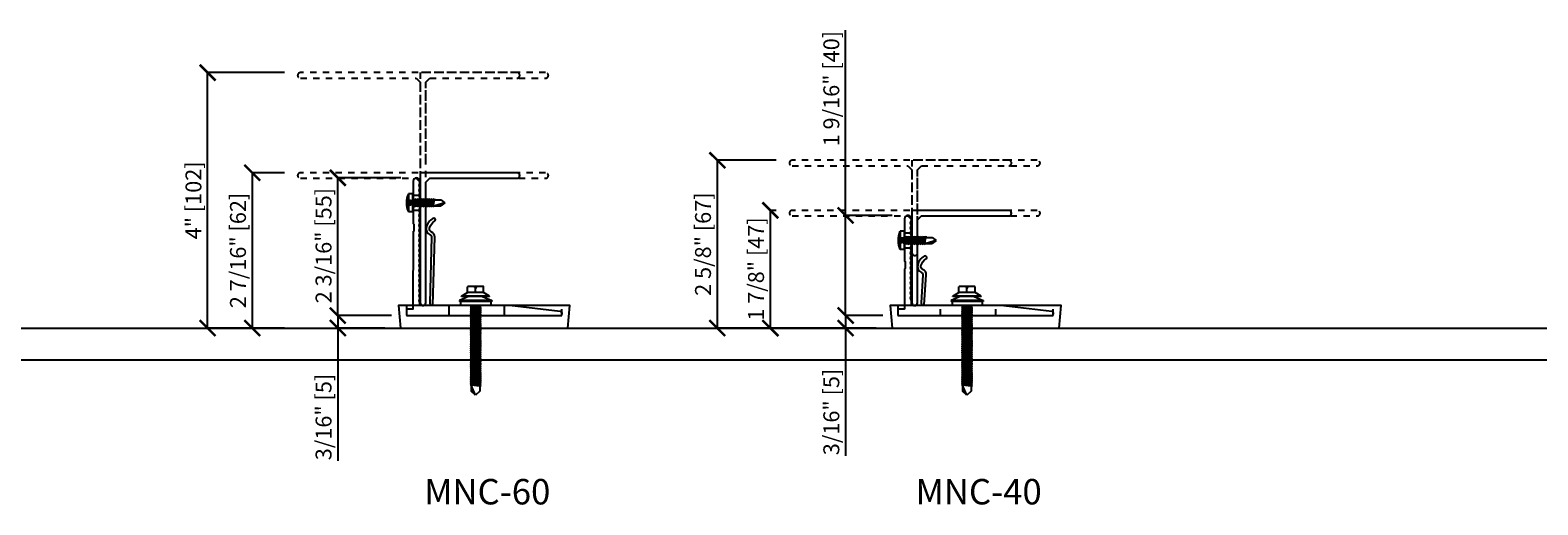
# Model space of a CAD drawing. Units: inches. Extents: x -207 to 1930, y 52 to 1775.
# Drawn here: x 238 to 262, y 107 to 115 of the extents above; entities that cross this region are included whole.
import ezdxf

# ---------------------------------------------------------------- set-up
doc = ezdxf.new("R2010")
doc.units = ezdxf.units.IN
doc.header["$LTSCALE"] = 0.25
doc.header["$MEASUREMENT"] = 0
doc.linetypes.add('HIDDEN1', pattern=[0.125, 0.0625, -0.0625])
doc.linetypes.add('HIDDEN2', pattern=[0.1875, 0.125, -0.0625])
doc.layers.get('Defpoints').update_dxf_attribs({"color": 3})
for name, color, linetype in [('P0', 6, 'Continuous'), ('P0CONC', 3, 'Continuous'), ('P0DIM', 6, 'Continuous'), ('P0FRM', 2, 'Continuous'), ('P0TEXT', 9, 'Continuous')]:
    doc.layers.add(name, color=color, linetype=linetype)
doc.styles.add('Anno - NSSM - Standard', font='arial.ttf', dxfattribs={"height": 0.1})
doc.styles.add('Arial', font='arial.ttf')
doc.dimstyles.new('CAD-01 in-mm', dxfattribs={"dimscale": 0, "dimtxt": 0.0625, "dimasz": 0.0625, "dimexe": 0, "dimexo": 0.0625, "dimgap": 0.015625, "dimtad": 1, "dimdec": 4, "dimzin": 3, "dimdsep": 46, "dimlunit": 4, "dimtxsty": 'Arial', "dimblk": 'ARCHTICK', "dimcen": 0.0625, "dimclrt": 256, "dimadec": 0, "dimazin": 0, "dimtfac": 1, "dimtdec": 4, "dimtofl": 0, "dimtmove": 0, "dimatfit": 3, "dimfxl": 1, "dimtfillclr": 2, "dimfrac": 2, "dimtolj": 1, "dimtzin": 0, "dimarcsym": 0})

# ---------------------------------------------------------------- blocks, each defined once
blk = doc.blocks.new('SSFixing')
for p, q in [((-0.142, 0.11), (-0.079, 0.252)), ((-0.079, 0.252), (-0.079, -0.252)), ((-0.079, 0.252), (-0.063, 0.252)), ((-0.063, 0.252), (-0.063, -0.252)), ((-0.299, 0.119), (-0.299, -0.121)), ((-0.205, 0.125), (-0.293, 0.125)), ((-0.148, 0.22), (-0.205, 0.125)), ((-0.205, 0.125), (-0.205, -0.127)), ((-0.142, 0.22), (-0.148, 0.22)), ((-0.148, 0.22), (-0.148, -0.222)), ((-0.142, 0.22), (-0.142, -0.222)), ((-0.142, 0.11), (-0.142, -0.11)), ((-0.063, 0.236), (0, 0.236)), ((0, 0.236), (0, -0.236)), ((0.009, 0.086), (0, 0.068)), ((0, 0.022), (0.009, 0.086)), ((0, -0.024), (0.012, 0.067)), ((0.009, 0.086), (0.012, 0.067)), ((0.012, 0.067), (0.027, 0.067)), ((0.012, 0.067), (0.031, 0.067)), ((0.013, -0.069), (0.031, 0.067)), ((0.016, -0.088), (0.041, 0.086)), ((0.026, -0.069), (0.044, 0.067)), ((0.041, 0.086), (0.031, 0.067)), ((0.041, 0.086), (0.044, 0.067)), ((0.044, 0.067), (0.063, 0.067)), ((0.045, -0.069), (0.063, 0.067)), ((0.048, -0.088), (0.073, 0.086)), ((0.058, -0.069), (0.076, 0.067)), ((0.073, 0.086), (0.063, 0.067)), ((0.073, 0.086), (0.076, 0.067)), ((0.076, 0.067), (0.096, 0.067)), ((0.078, -0.069), (0.096, 0.067)), ((0.08, -0.088), (0.106, 0.086)), ((0.09, -0.069), (0.108, 0.067)), ((0.106, 0.086), (0.096, 0.067)), ((0.106, 0.086), (0.108, 0.067)), ((0.108, 0.067), (0.128, 0.067)), ((0.11, -0.069), (0.128, 0.067)), ((0.112, -0.088), (0.138, 0.086)), ((0.122, -0.069), (0.14, 0.067)), ((0.138, 0.086), (0.128, 0.067)), ((0.138, 0.086), (0.14, 0.067)), ((0.14, 0.067), (0.16, 0.067)), ((0.142, -0.069), (0.16, 0.067)), ((0.145, -0.088), (0.17, 0.086)), ((0.155, -0.069), (0.173, 0.067)), ((0.17, 0.086), (0.16, 0.067)), ((0.17, 0.086), (0.173, 0.067)), ((0.17, 0.086), (0.173, 0.067)), ((0.173, 0.067), (0.192, 0.067)), ((0.174, -0.069), (0.192, 0.067)), ((0.177, -0.088), (0.202, 0.086)), ((0.187, -0.069), (0.205, 0.067)), ((0.202, 0.086), (0.192, 0.067)), ((0.202, 0.086), (0.205, 0.067)), ((0.205, 0.067), (0.224, 0.067)), ((0.206, -0.069), (0.224, 0.067)), ((0.209, -0.088), (0.234, 0.086)), ((0.219, -0.069), (0.237, 0.067)), ((0.234, 0.086), (0.224, 0.067)), ((0.234, 0.086), (0.237, 0.067)), ((0.237, 0.067), (0.256, 0.067)), ((0.238, -0.069), (0.256, 0.067)), ((0.241, -0.088), (0.266, 0.086)), ((0.251, -0.069), (0.269, 0.067)), ((0.266, 0.086), (0.256, 0.067)), ((0.266, 0.086), (0.269, 0.067)), ((0.269, 0.067), (0.288, 0.067)), ((0.27, -0.069), (0.288, 0.067)), ((0.273, -0.088), (0.298, 0.086)), ((0.283, -0.069), (0.301, 0.067)), ((0.298, 0.086), (0.288, 0.067)), ((0.298, 0.086), (0.301, 0.067)), ((0.298, 0.086), (0.301, 0.067)), ((0.301, 0.067), (0.32, 0.067)), ((0.302, -0.069), (0.32, 0.067)), ((0.305, -0.088), (0.33, 0.086)), ((0.315, -0.069), (0.333, 0.067)), ((0.33, 0.086), (0.32, 0.067)), ((0.33, 0.086), (0.333, 0.067)), ((0.333, 0.067), (0.352, 0.067)), ((0.334, -0.069), (0.352, 0.067)), ((0.337, -0.088), (0.362, 0.086)), ((0.347, -0.069), (0.365, 0.067)), ((0.362, 0.086), (0.352, 0.067)), ((0.362, 0.086), (0.365, 0.067)), ((0.365, 0.067), (0.384, 0.067)), ((0.366, -0.069), (0.384, 0.067)), ((0.369, -0.088), (0.394, 0.086)), ((0.379, -0.069), (0.397, 0.067)), ((0.394, 0.086), (0.384, 0.067)), ((0.394, 0.086), (0.397, 0.067)), ((0.397, 0.067), (0.416, 0.067)), ((0.398, -0.069), (0.416, 0.067)), ((0.401, -0.088), (0.426, 0.086)), ((0.411, -0.069), (0.429, 0.067)), ((0.426, 0.086), (0.416, 0.067)), ((0.426, 0.086), (0.429, 0.067)), ((0.429, 0.067), (0.448, 0.067)), ((0.43, -0.069), (0.448, 0.067)), ((0.433, -0.088), (0.458, 0.086)), ((0.443, -0.069), (0.461, 0.067)), ((0.458, 0.086), (0.448, 0.067)), ((0.458, 0.086), (0.461, 0.067)), ((0.461, 0.067), (0.481, 0.067)), ((0.463, -0.069), (0.481, 0.067)), ((0.465, -0.088), (0.491, 0.086)), ((0.475, -0.069), (0.493, 0.067)), ((0.491, 0.086), (0.481, 0.067)), ((0.491, 0.086), (0.493, 0.067)), ((0.493, 0.067), (0.513, 0.067)), ((0.495, -0.069), (0.513, 0.067)), ((0.497, -0.088), (0.523, 0.086)), ((0.507, -0.069), (0.525, 0.067)), ((0.523, 0.086), (0.513, 0.067)), ((0.523, 0.086), (0.525, 0.067)), ((0.525, 0.067), (0.545, 0.067)), ((0.527, -0.069), (0.545, 0.067)), ((0.53, -0.088), (0.555, 0.086)), ((0.54, -0.069), (0.558, 0.067)), ((0.555, 0.086), (0.545, 0.067)), ((0.555, 0.086), (0.558, 0.067)), ((0.558, 0.067), (0.577, 0.067)), ((0.559, -0.069), (0.577, 0.067)), ((0.562, -0.088), (0.587, 0.086)), ((0.572, -0.069), (0.59, 0.067)), ((0.587, 0.086), (0.577, 0.067)), ((0.587, 0.086), (0.59, 0.067)), ((0.59, 0.067), (0.609, 0.067)), ((0.591, -0.069), (0.609, 0.067)), ((0.594, -0.088), (0.619, 0.086)), ((0.604, -0.069), (0.622, 0.067)), ((0.619, 0.086), (0.609, 0.067)), ((0.619, 0.086), (0.622, 0.067)), ((0.622, 0.067), (0.641, 0.067)), ((0.623, -0.069), (0.641, 0.067)), ((0.626, -0.088), (0.651, 0.086)), ((0.636, -0.069), (0.654, 0.067)), ((0.651, 0.086), (0.641, 0.067)), ((0.651, 0.086), (0.654, 0.067)), ((0.654, 0.067), (0.673, 0.067)), ((0.655, -0.069), (0.673, 0.067)), ((0.658, -0.088), (0.683, 0.086)), ((0.668, -0.069), (0.686, 0.067)), ((0.683, 0.086), (0.673, 0.067)), ((0.683, 0.086), (0.686, 0.067)), ((0.686, 0.067), (0.705, 0.067)), ((0.687, -0.069), (0.705, 0.067)), ((0.69, -0.088), (0.715, 0.086)), ((0.7, -0.069), (0.718, 0.067)), ((0.715, 0.086), (0.705, 0.067)), ((0.715, 0.086), (0.718, 0.067)), ((0.718, 0.067), (0.737, 0.067)), ((0.719, -0.069), (0.737, 0.067)), ((0.722, -0.088), (0.747, 0.086)), ((0.732, -0.069), (0.75, 0.067)), ((0.747, 0.086), (0.737, 0.067)), ((0.747, 0.086), (0.75, 0.067)), ((0.75, 0.067), (0.769, 0.067)), ((0.751, -0.069), (0.769, 0.067)), ((0.754, -0.088), (0.779, 0.086)), ((0.764, -0.069), (0.782, 0.067)), ((0.779, 0.086), (0.769, 0.067)), ((0.779, 0.086), (0.782, 0.067)), ((0.782, 0.067), (0.801, 0.067)), ((0.783, -0.069), (0.801, 0.067)), ((0.786, -0.088), (0.811, 0.086)), ((0.796, -0.069), (0.814, 0.067)), ((0.811, 0.086), (0.801, 0.067)), ((0.811, 0.086), (0.814, 0.067)), ((0.814, 0.067), (0.833, 0.067)), ((0.815, -0.069), (0.833, 0.067)), ((0.818, -0.088), (0.844, 0.086)), ((0.828, -0.069), (0.846, 0.067)), ((0.844, 0.086), (0.833, 0.067)), ((0.844, 0.086), (0.846, 0.067)), ((0.846, 0.067), (0.866, 0.067)), ((0.848, -0.069), (0.866, 0.067)), ((0.85, -0.088), (0.876, 0.086)), ((0.86, -0.069), (0.878, 0.067)), ((0.876, 0.086), (0.866, 0.067)), ((0.876, 0.086), (0.878, 0.067)), ((0.878, 0.067), (0.898, 0.067)), ((0.88, -0.069), (0.898, 0.067)), ((0.882, -0.088), (0.908, 0.086)), ((0.892, -0.069), (0.91, 0.067)), ((0.908, 0.086), (0.898, 0.067)), ((0.908, 0.086), (0.91, 0.067)), ((0.91, 0.067), (0.93, 0.067)), ((0.912, -0.069), (0.93, 0.067)), ((0.915, -0.088), (0.94, 0.086)), ((0.925, -0.069), (0.943, 0.067)), ((0.94, 0.086), (0.93, 0.067)), ((0.94, 0.086), (0.943, 0.067)), ((0.943, 0.067), (0.962, 0.067)), ((0.944, -0.069), (0.962, 0.067)), ((0.947, -0.088), (0.972, 0.086)), ((0.957, -0.069), (0.975, 0.067)), ((0.972, 0.086), (0.962, 0.067)), ((0.972, 0.086), (0.975, 0.067)), ((0.975, 0.067), (0.994, 0.067)), ((0.976, -0.069), (0.994, 0.067)), ((0.979, -0.088), (1.004, 0.086)), ((0.989, -0.069), (1.007, 0.067)), ((1.004, 0.086), (0.994, 0.067)), ((1.004, 0.086), (1.007, 0.067)), ((1.007, 0.067), (1.026, 0.067)), ((1.008, -0.069), (1.026, 0.067)), ((1.011, -0.088), (1.036, 0.086)), ((1.021, -0.069), (1.039, 0.067)), ((1.036, 0.086), (1.026, 0.067)), ((1.036, 0.086), (1.039, 0.067)), ((1.039, 0.067), (1.058, 0.067)), ((1.04, -0.069), (1.058, 0.067)), ((1.043, -0.088), (1.068, 0.086)), ((1.053, -0.069), (1.071, 0.067)), ((1.068, 0.086), (1.058, 0.067)), ((1.068, 0.086), (1.071, 0.067)), ((1.071, 0.067), (1.09, 0.067)), ((1.072, -0.069), (1.09, 0.067)), ((1.075, -0.088), (1.1, 0.086)), ((1.085, -0.069), (1.103, 0.067)), ((1.1, 0.086), (1.09, 0.067)), ((1.1, 0.086), (1.103, 0.067)), ((1.103, 0.067), (1.122, 0.067)), ((1.104, -0.069), (1.122, 0.067)), ((1.107, -0.088), (1.132, 0.086)), ((1.117, -0.069), (1.135, 0.067)), ((1.132, 0.086), (1.122, 0.067)), ((1.132, 0.086), (1.135, 0.067)), ((1.135, 0.067), (1.154, 0.067)), ((1.136, -0.069), (1.154, 0.067)), ((1.139, -0.088), (1.164, 0.086)), ((1.149, -0.069), (1.167, 0.067)), ((1.164, 0.086), (1.154, 0.067)), ((1.164, 0.086), (1.167, 0.067)), ((1.167, 0.067), (1.186, 0.067)), ((1.168, -0.069), (1.186, 0.067)), ((1.171, -0.088), (1.196, 0.086)), ((1.181, -0.069), (1.199, 0.067)), ((1.196, 0.086), (1.186, 0.067)), ((1.196, 0.086), (1.199, 0.067)), ((1.199, 0.067), (1.219, 0.067)), ((1.201, -0.069), (1.219, 0.067)), ((1.203, -0.088), (1.229, 0.086)), ((1.213, -0.069), (1.231, 0.067)), ((1.229, 0.086), (1.219, 0.067)), ((1.229, 0.086), (1.231, 0.067)), ((1.231, 0.067), (1.251, 0.067)), ((1.233, -0.069), (1.251, 0.067)), ((1.235, -0.088), (1.261, 0.086)), ((1.245, -0.069), (1.263, 0.067)), ((1.261, 0.086), (1.251, 0.067)), ((1.261, 0.086), (1.263, 0.067)), ((1.263, 0.067), (1.347, 0.067)), ((1.347, 0.067), (1.41, -0.001)), ((-0.205, -0.127), (-0.293, -0.127)), ((-0.205, -0.001), (-0.268, -0.001)), ((-0.148, -0.222), (-0.205, -0.127)), ((-0.142, -0.222), (-0.148, -0.222)), ((-0.142, -0.11), (-0.079, -0.252)), ((-0.063, -0.236), (0, -0.236)), ((0, -0.069), (0.009, -0.069)), ((0, -0.069), (0.013, -0.069)), ((0.013, -0.069), (0.016, -0.088)), ((0.016, -0.088), (0.026, -0.069)), ((0.026, -0.069), (0.045, -0.069)), ((0.045, -0.069), (0.048, -0.088)), ((0.048, -0.088), (0.058, -0.069)), ((0.058, -0.069), (0.078, -0.069)), ((0.078, -0.069), (0.08, -0.088)), ((0.08, -0.088), (0.09, -0.069)), ((0.09, -0.069), (0.11, -0.069)), ((0.11, -0.069), (0.112, -0.088)), ((0.112, -0.088), (0.122, -0.069)), ((0.122, -0.069), (0.142, -0.069)), ((0.142, -0.069), (0.145, -0.088)), ((0.145, -0.088), (0.155, -0.069)), ((0.155, -0.069), (0.174, -0.069)), ((0.174, -0.069), (0.177, -0.088)), ((0.177, -0.088), (0.187, -0.069)), ((0.187, -0.069), (0.206, -0.069)), ((0.206, -0.069), (0.209, -0.088)), ((0.209, -0.088), (0.219, -0.069)), ((0.219, -0.069), (0.238, -0.069)), ((0.238, -0.069), (0.241, -0.088)), ((0.241, -0.088), (0.251, -0.069)), ((0.251, -0.069), (0.27, -0.069)), ((0.27, -0.069), (0.273, -0.088)), ((0.273, -0.088), (0.283, -0.069)), ((0.283, -0.069), (0.302, -0.069)), ((0.302, -0.069), (0.305, -0.088)), ((0.305, -0.088), (0.315, -0.069)), ((0.315, -0.069), (0.334, -0.069)), ((0.334, -0.069), (0.337, -0.088)), ((0.337, -0.088), (0.347, -0.069)), ((0.347, -0.069), (0.366, -0.069)), ((0.366, -0.069), (0.369, -0.088)), ((0.369, -0.088), (0.379, -0.069)), ((0.379, -0.069), (0.398, -0.069)), ((0.398, -0.069), (0.401, -0.088)), ((0.401, -0.088), (0.411, -0.069)), ((0.411, -0.069), (0.43, -0.069)), ((0.43, -0.069), (0.433, -0.088)), ((0.433, -0.088), (0.443, -0.069)), ((0.443, -0.069), (0.463, -0.069)), ((0.463, -0.069), (0.465, -0.088)), ((0.465, -0.088), (0.475, -0.069)), ((0.475, -0.069), (0.495, -0.069)), ((0.495, -0.069), (0.497, -0.088)), ((0.497, -0.088), (0.507, -0.069)), ((0.507, -0.069), (0.527, -0.069)), ((0.527, -0.069), (0.53, -0.088)), ((0.53, -0.088), (0.54, -0.069)), ((0.54, -0.069), (0.559, -0.069)), ((0.559, -0.069), (0.562, -0.088)), ((0.562, -0.088), (0.572, -0.069)), ((0.572, -0.069), (0.591, -0.069)), ((0.591, -0.069), (0.594, -0.088)), ((0.594, -0.088), (0.604, -0.069)), ((0.604, -0.069), (0.623, -0.069)), ((0.623, -0.069), (0.626, -0.088)), ((0.626, -0.088), (0.636, -0.069)), ((0.636, -0.069), (0.655, -0.069)), ((0.655, -0.069), (0.658, -0.088)), ((0.658, -0.088), (0.668, -0.069)), ((0.668, -0.069), (0.687, -0.069)), ((0.687, -0.069), (0.69, -0.088)), ((0.69, -0.088), (0.7, -0.069)), ((0.7, -0.069), (0.719, -0.069)), ((0.719, -0.069), (0.722, -0.088)), ((0.722, -0.088), (0.732, -0.069)), ((0.732, -0.069), (0.751, -0.069)), ((0.751, -0.069), (0.754, -0.088)), ((0.754, -0.088), (0.764, -0.069)), ((0.764, -0.069), (0.783, -0.069)), ((0.783, -0.069), (0.786, -0.088)), ((0.786, -0.088), (0.796, -0.069)), ((0.796, -0.069), (0.815, -0.069)), ((0.815, -0.069), (0.818, -0.088)), ((0.818, -0.088), (0.828, -0.069)), ((0.828, -0.069), (0.848, -0.069)), ((0.848, -0.069), (0.85, -0.088)), ((0.85, -0.088), (0.86, -0.069)), ((0.86, -0.069), (0.88, -0.069)), ((0.88, -0.069), (0.882, -0.088)), ((0.882, -0.088), (0.892, -0.069)), ((0.892, -0.069), (0.912, -0.069)), ((0.912, -0.069), (0.915, -0.088)), ((0.915, -0.088), (0.925, -0.069)), ((0.925, -0.069), (0.944, -0.069)), ((0.944, -0.069), (0.947, -0.088)), ((0.947, -0.088), (0.957, -0.069)), ((0.957, -0.069), (0.976, -0.069)), ((0.976, -0.069), (0.979, -0.088)), ((0.979, -0.088), (0.989, -0.069)), ((0.989, -0.069), (1.008, -0.069)), ((1.008, -0.069), (1.011, -0.088)), ((1.011, -0.088), (1.021, -0.069)), ((1.021, -0.069), (1.04, -0.069)), ((1.04, -0.069), (1.043, -0.088)), ((1.043, -0.088), (1.053, -0.069)), ((1.053, -0.069), (1.072, -0.069)), ((1.072, -0.069), (1.075, -0.088)), ((1.075, -0.088), (1.085, -0.069)), ((1.085, -0.069), (1.104, -0.069)), ((1.104, -0.069), (1.107, -0.088)), ((1.107, -0.088), (1.117, -0.069)), ((1.117, -0.069), (1.136, -0.069)), ((1.136, -0.069), (1.139, -0.088)), ((1.139, -0.088), (1.149, -0.069)), ((1.149, -0.069), (1.168, -0.069)), ((1.168, -0.069), (1.171, -0.088)), ((1.171, -0.088), (1.181, -0.069)), ((1.181, -0.069), (1.201, -0.069)), ((1.201, -0.069), (1.203, -0.088)), ((1.203, -0.088), (1.213, -0.069)), ((1.213, -0.069), (1.233, -0.069)), ((1.233, -0.069), (1.235, -0.088)), ((1.235, -0.088), (1.245, -0.069)), ((1.245, -0.069), (1.347, -0.069)), ((1.41, -0.001), (1.253, -0.069)), ((1.41, -0.001), (1.347, -0.069)), ((-0.079, -0.252), (-0.063, -0.252))]:
    blk.add_line(p, q)
for centre, radius, start, end in [((-0.293, 0.119), 0.0063, 90, 180), ((-0.268, 0.03), 0.0315, 180, 270), ((-0.268, -0.033), 0.0315, 90, 180), ((-0.293, -0.121), 0.0063, 180, 270)]:
    blk.add_arc(centre, radius, start, end)
blk = doc.blocks.new('SR2 42x16')
at = {"linetype": 'HIDDEN1'}
for p, q in [((-0.008, 0.016), (-0.095, 0.016)), ((-0.008, 0.032), (-0.093, 0.047)), ((-0.008, -0.032), (-0.008, 0.032)), ((-0.008, -0.016), (-0.095, -0.016)), ((-0.008, -0.032), (-0.093, -0.047))]:
    blk.add_line(p, q, dxfattribs=at)
for p, q in [((0, 0.142), (-0.063, 0.142)), ((-0.063, 0.142), (-0.063, -0.142)), ((0, 0.142), (0, -0.142)), ((0, -0.033), (0.019, 0.066)), ((0, 0.047), (0.009, 0.047)), ((0, 0.001), (0.009, 0.047)), ((0.004, -0.047), (0.022, 0.047)), ((0.019, 0.066), (0.009, 0.047)), ((0.019, 0.066), (0.022, 0.047)), ((0.022, 0.047), (0.041, 0.047)), ((0.023, -0.047), (0.041, 0.047)), ((0.026, -0.066), (0.051, 0.066)), ((0.036, -0.047), (0.054, 0.047)), ((0.051, 0.066), (0.041, 0.047)), ((0.051, 0.066), (0.054, 0.047)), ((0.054, 0.047), (0.073, 0.047)), ((0.055, -0.047), (0.073, 0.047)), ((0.058, -0.066), (0.083, 0.066)), ((0.068, -0.047), (0.086, 0.047)), ((0.083, 0.066), (0.073, 0.047)), ((0.083, 0.066), (0.086, 0.047)), ((0.086, 0.047), (0.105, 0.047)), ((0.087, -0.047), (0.105, 0.047)), ((0.09, -0.066), (0.115, 0.066)), ((0.1, -0.047), (0.118, 0.047)), ((0.115, 0.066), (0.105, 0.047)), ((0.115, 0.066), (0.118, 0.047)), ((0.118, 0.047), (0.137, 0.047)), ((0.119, -0.047), (0.137, 0.047)), ((0.122, -0.066), (0.147, 0.066)), ((0.132, -0.047), (0.15, 0.047)), ((0.147, 0.066), (0.137, 0.047)), ((0.147, 0.066), (0.15, 0.047)), ((0.15, 0.047), (0.169, 0.047)), ((0.151, -0.047), (0.169, 0.047)), ((0.154, -0.066), (0.179, 0.066)), ((0.164, -0.047), (0.182, 0.047)), ((0.179, 0.066), (0.169, 0.047)), ((0.179, 0.066), (0.182, 0.047)), ((0.182, 0.047), (0.201, 0.047)), ((0.183, -0.047), (0.201, 0.047)), ((0.186, -0.066), (0.211, 0.066)), ((0.196, -0.047), (0.214, 0.047)), ((0.211, 0.066), (0.201, 0.047)), ((0.211, 0.066), (0.214, 0.047)), ((0.214, 0.047), (0.233, 0.047)), ((0.215, -0.047), (0.233, 0.047)), ((0.218, -0.066), (0.243, 0.066)), ((0.228, -0.047), (0.246, 0.047)), ((0.243, 0.066), (0.233, 0.047)), ((0.243, 0.066), (0.246, 0.047)), ((0.246, 0.047), (0.265, 0.047)), ((0.247, -0.047), (0.265, 0.047)), ((0.25, -0.066), (0.275, 0.066)), ((0.26, -0.047), (0.278, 0.047)), ((0.275, 0.066), (0.265, 0.047)), ((0.275, 0.066), (0.278, 0.047)), ((0.278, 0.047), (0.298, 0.047)), ((0.28, -0.047), (0.298, 0.047)), ((0.282, -0.066), (0.308, 0.066)), ((0.292, -0.047), (0.31, 0.047)), ((0.308, 0.066), (0.298, 0.047)), ((0.308, 0.066), (0.31, 0.047)), ((0.31, 0.047), (0.33, 0.047)), ((0.312, -0.047), (0.33, 0.047)), ((0.314, -0.066), (0.34, 0.066)), ((0.324, -0.047), (0.342, 0.047)), ((0.34, 0.066), (0.33, 0.047)), ((0.34, 0.066), (0.342, 0.047)), ((0.342, 0.047), (0.441, 0.047)), ((0.504, 0), (0.347, -0.047)), ((0.441, 0.047), (0.504, 0)), ((0.504, 0), (0.441, -0.047)), ((0, -0.142), (-0.063, -0.142)), ((0, -0.054), (0.004, -0.047)), ((0.004, -0.047), (0.023, -0.047)), ((0.023, -0.047), (0.026, -0.066)), ((0.026, -0.066), (0.036, -0.047)), ((0.036, -0.047), (0.055, -0.047)), ((0.055, -0.047), (0.058, -0.066)), ((0.058, -0.066), (0.068, -0.047)), ((0.068, -0.047), (0.087, -0.047)), ((0.087, -0.047), (0.09, -0.066)), ((0.09, -0.066), (0.1, -0.047)), ((0.1, -0.047), (0.119, -0.047)), ((0.119, -0.047), (0.122, -0.066)), ((0.122, -0.066), (0.132, -0.047)), ((0.132, -0.047), (0.151, -0.047)), ((0.151, -0.047), (0.154, -0.066)), ((0.154, -0.066), (0.164, -0.047)), ((0.164, -0.047), (0.183, -0.047)), ((0.183, -0.047), (0.186, -0.066)), ((0.186, -0.066), (0.196, -0.047)), ((0.196, -0.047), (0.215, -0.047)), ((0.215, -0.047), (0.218, -0.066)), ((0.218, -0.066), (0.228, -0.047)), ((0.228, -0.047), (0.247, -0.047)), ((0.247, -0.047), (0.25, -0.066)), ((0.25, -0.066), (0.26, -0.047)), ((0.26, -0.047), (0.28, -0.047)), ((0.28, -0.047), (0.282, -0.066)), ((0.282, -0.066), (0.292, -0.047)), ((0.292, -0.047), (0.312, -0.047)), ((0.312, -0.047), (0.314, -0.066)), ((0.314, -0.066), (0.324, -0.047)), ((0.324, -0.047), (0.441, -0.047))]:
    blk.add_line(p, q)
for centre, start, end in [((0.178, 0.015), 152.1711, 183.0708), ((0.178, -0.015), 176.9292, 207.8289)]:
    blk.add_arc(centre, 0.273, start, end)
blk = doc.blocks.new('_ArchTick')
at = {"color": 0, "linetype": 'ByBlock', "const_width": 0.15}
blk.add_lwpolyline([(-0.5, -0.5), (0.5, 0.5)], dxfattribs=at)
blk = doc.blocks.new('*D288')
at = {"layer": 'Defpoints', "color": 0, "transparency": 16777216}
for p in [(242.11, 112.613), (241.354, 110.172), (242.11, 110.172)]:
    blk.add_point(p, dxfattribs=at)
at = {"layer": 'P0DIM', "color": 0, "lineweight": -2, "transparency": 16777216}
for p, q in [((241.86, 112.613), (241.354, 112.613)), ((241.354, 112.613), (241.354, 110.172)), ((241.86, 110.172), (241.354, 110.172))]:
    blk.add_line(p, q, dxfattribs=at)
at = {"layer": 'P0DIM', "color": 0, "lineweight": -2, "transparency": 16777216, "xscale": 0.25, "yscale": 0.25, "zscale": 0.25}
for p, rotation in [((241.354, 112.613), 90), ((241.354, 110.172), 270)]:
    blk.add_blockref('_ArchTick', p, dxfattribs=dict(at, rotation=rotation))
at = {"layer": 'P0DIM', "transparency": 16777216, "insert": (241.129, 111.392), "char_height": 0.25, "attachment_point": 5, "rotation": 90, "style": 'Arial'}
blk.add_mtext('\\A1;2 7/16" [62]', dxfattribs=at)
blk = doc.blocks.new('*D287')
at = {"layer": 'Defpoints', "color": 0, "transparency": 16777216}
for p in [(240.653, 114.187), (242.11, 114.187), (242.11, 110.172)]:
    blk.add_point(p, dxfattribs=at)
at = {"layer": 'P0DIM', "color": 0, "lineweight": -2, "transparency": 16777216}
for p, q in [((241.86, 114.187), (240.653, 114.187)), ((240.653, 110.172), (240.653, 114.187)), ((241.86, 110.172), (240.653, 110.172))]:
    blk.add_line(p, q, dxfattribs=at)
at = {"layer": 'P0DIM', "color": 0, "lineweight": -2, "transparency": 16777216, "xscale": 0.25, "yscale": 0.25, "zscale": 0.25}
for p, rotation in [((240.653, 114.187), 90), ((240.653, 110.172), 270)]:
    blk.add_blockref('_ArchTick', p, dxfattribs=dict(at, rotation=rotation))
at = {"layer": 'P0DIM', "transparency": 16777216, "insert": (240.43, 112.179), "char_height": 0.25, "attachment_point": 5, "rotation": 90, "style": 'Arial'}
blk.add_mtext('\\A1;4" [102]', dxfattribs=at)
blk = doc.blocks.new('*D286')
at = {"layer": 'Defpoints', "color": 0, "transparency": 16777216}
for p in [(242.697, 112.534), (243.938, 112.534), (243.789, 110.369)]:
    blk.add_point(p, dxfattribs=at)
at = {"layer": 'P0DIM', "color": 0, "lineweight": -2, "transparency": 16777216}
for p, q in [((243.688, 112.534), (242.697, 112.534)), ((242.697, 110.369), (242.697, 112.534)), ((243.539, 110.369), (242.697, 110.369))]:
    blk.add_line(p, q, dxfattribs=at)
at = {"layer": 'P0DIM', "color": 0, "lineweight": -2, "transparency": 16777216, "xscale": 0.25, "yscale": 0.25, "zscale": 0.25}
for p, rotation in [((242.697, 112.534), 90), ((242.697, 110.369), 270)]:
    blk.add_blockref('_ArchTick', p, dxfattribs=dict(at, rotation=rotation))
at = {"layer": 'P0DIM', "transparency": 16777216, "insert": (242.473, 111.468), "char_height": 0.25, "attachment_point": 5, "rotation": 90, "style": 'Arial'}
blk.add_mtext('\\A1;2 3/16" [55]', dxfattribs=at)
blk = doc.blocks.new('*D261')
at = {"layer": 'Defpoints', "color": 0, "transparency": 16777216}
for p in [(250.671, 111.943), (251.651, 111.943), (251.506, 110.369)]:
    blk.add_point(p, dxfattribs=at)
at = {"layer": 'P0DIM', "color": 0, "lineweight": -2, "transparency": 16777216}
for p, q in [((250.671, 111.943), (250.671, 114.855)), ((251.401, 111.943), (250.671, 111.943)), ((250.671, 110.369), (250.671, 111.943)), ((251.256, 110.369), (250.671, 110.369))]:
    blk.add_line(p, q, dxfattribs=at)
at = {"layer": 'P0DIM', "color": 0, "lineweight": -2, "transparency": 16777216, "xscale": 0.25, "yscale": 0.25, "zscale": 0.25}
for p, rotation in [((250.671, 111.943), 90), ((250.671, 110.369), 270)]:
    blk.add_blockref('_ArchTick', p, dxfattribs=dict(at, rotation=rotation))
at = {"layer": 'P0DIM', "transparency": 16777216, "insert": (250.447, 113.936), "char_height": 0.25, "attachment_point": 5, "rotation": 90, "style": 'Arial'}
blk.add_mtext('\\A1;1 9/16" [40]', dxfattribs=at)
blk = doc.blocks.new('*D260')
at = {"layer": 'Defpoints', "color": 0, "transparency": 16777216}
for p in [(249.49, 112.022), (249.831, 112.022), (251.4, 110.172)]:
    blk.add_point(p, dxfattribs=at)
at = {"layer": 'P0DIM', "color": 0, "lineweight": -2, "transparency": 16777216}
for p, q in [((249.581, 112.022), (249.49, 112.022)), ((249.49, 110.172), (249.49, 112.022)), ((251.15, 110.172), (249.49, 110.172))]:
    blk.add_line(p, q, dxfattribs=at)
at = {"layer": 'P0DIM', "color": 0, "lineweight": -2, "transparency": 16777216, "xscale": 0.25, "yscale": 0.25, "zscale": 0.25}
for p, rotation in [((249.49, 112.022), 90), ((249.49, 110.172), 270)]:
    blk.add_blockref('_ArchTick', p, dxfattribs=dict(at, rotation=rotation))
at = {"layer": 'P0DIM', "transparency": 16777216, "insert": (249.265, 111.1), "char_height": 0.25, "attachment_point": 5, "rotation": 90, "style": 'Arial'}
blk.add_mtext('\\A1;1 7/8" [47]', dxfattribs=at)
blk = doc.blocks.new('*D259')
at = {"layer": 'Defpoints', "color": 0, "transparency": 16777216}
for p in [(248.657, 112.809), (249.831, 112.809), (251.4, 110.172)]:
    blk.add_point(p, dxfattribs=at)
at = {"layer": 'P0DIM', "color": 0, "lineweight": -2, "transparency": 16777216}
for p, q in [((249.581, 112.809), (248.657, 112.809)), ((248.657, 110.172), (248.657, 112.809)), ((251.15, 110.172), (248.657, 110.172))]:
    blk.add_line(p, q, dxfattribs=at)
at = {"layer": 'P0DIM', "color": 0, "lineweight": -2, "transparency": 16777216, "xscale": 0.25, "yscale": 0.25, "zscale": 0.25}
for p, rotation in [((248.657, 112.809), 90), ((248.657, 110.172), 270)]:
    blk.add_blockref('_ArchTick', p, dxfattribs=dict(at, rotation=rotation))
at = {"layer": 'P0DIM', "transparency": 16777216, "insert": (248.432, 111.491), "char_height": 0.25, "attachment_point": 5, "rotation": 90, "style": 'Arial'}
blk.add_mtext('\\A1;2 5/8" [67]', dxfattribs=at)
blk = doc.blocks.new('*D258')
at = {"layer": 'Defpoints', "color": 0, "transparency": 16777216}
for p in [(251.506, 110.369), (250.671, 110.172), (251.4, 110.172)]:
    blk.add_point(p, dxfattribs=at)
at = {"layer": 'P0DIM', "color": 0, "lineweight": -2, "transparency": 16777216}
for p, q in [((251.256, 110.369), (250.671, 110.369)), ((250.671, 110.369), (250.671, 110.172)), ((251.15, 110.172), (250.671, 110.172)), ((250.671, 110.172), (250.671, 108.164))]:
    blk.add_line(p, q, dxfattribs=at)
at = {"layer": 'P0DIM', "color": 0, "lineweight": -2, "transparency": 16777216, "xscale": 0.25, "yscale": 0.25, "zscale": 0.25}
for p, rotation in [((250.671, 110.369), 90), ((250.671, 110.172), 270)]:
    blk.add_blockref('_ArchTick', p, dxfattribs=dict(at, rotation=rotation))
at = {"layer": 'P0DIM', "transparency": 16777216, "insert": (250.447, 108.853), "char_height": 0.25, "attachment_point": 5, "rotation": 90, "style": 'Arial'}
blk.add_mtext('\\A1;3/16" [5]', dxfattribs=at)
blk = doc.blocks.new('*D257')
at = {"layer": 'Defpoints', "color": 0, "transparency": 16777216}
for p in [(243.789, 110.369), (242.697, 110.172), (243.683, 110.172)]:
    blk.add_point(p, dxfattribs=at)
at = {"layer": 'P0DIM', "color": 0, "lineweight": -2, "transparency": 16777216}
for p, q in [((243.539, 110.369), (242.697, 110.369)), ((242.697, 110.369), (242.697, 110.172)), ((243.433, 110.172), (242.697, 110.172)), ((242.697, 110.172), (242.697, 108.086))]:
    blk.add_line(p, q, dxfattribs=at)
at = {"layer": 'P0DIM', "color": 0, "lineweight": -2, "transparency": 16777216, "xscale": 0.25, "yscale": 0.25, "zscale": 0.25}
for p, rotation in [((242.697, 110.369), 90), ((242.697, 110.172), 270)]:
    blk.add_blockref('_ArchTick', p, dxfattribs=dict(at, rotation=rotation))
at = {"layer": 'P0DIM', "transparency": 16777216, "insert": (242.473, 108.774), "char_height": 0.25, "attachment_point": 5, "rotation": 90, "style": 'Arial'}
blk.add_mtext('\\A1;3/16" [5]', dxfattribs=at)

msp = doc.modelspace()

# ---------------------------------------------------------------- linework, layer by layer
at = {"layer": 'P0', "linetype": 'HIDDEN1'}
for p, q in [((243.87938, 112.25967), (243.97565, 112.25967)), ((243.87852, 112.02347), (243.97565, 112.02347)), ((251.59626, 111.66867), (251.69253, 111.66867)), ((251.5954, 111.43247), (251.69253, 111.43247))]:
    msp.add_line(p, q, dxfattribs=at)
at = {"layer": 'P0', "color": 6, "lineweight": 25}
for p, q in [((244.4468, 110.36851), (244.4468, 110.52611)), ((245.3136, 110.36851), (245.3136, 110.52611))]:
    msp.add_line(p, q, dxfattribs=at)
at = {"layer": 'P0', "color": 6, "linetype": 'HIDDEN1', "lineweight": 25}
for p, q in [((252.16368, 110.36851), (252.16368, 110.52611)), ((253.03048, 110.36851), (253.03048, 110.52611))]:
    msp.add_line(p, q, dxfattribs=at)
at = {"layer": 'P0'}
for p, q in [((152.12854, 110.17161), (280.35321, 110.17161)), ((152.12854, 109.67161), (280.35321, 109.67161))]:
    msp.add_line(p, q, dxfattribs=at)
at = {"layer": 'P0CONC'}
for points in [[(243.68322, 110.17161), (246.30822, 110.17161), (246.33947, 110.52591), (243.65197, 110.52591)], [(251.4001, 110.17161), (254.0251, 110.17161), (254.05635, 110.52591), (251.36885, 110.52591)]]:
    msp.add_lwpolyline(points, close=True, dxfattribs=at)
at = {"layer": 'P0CONC', "linetype": 'HIDDEN2'}
for points in [[(243.77697, 110.52591), (243.77697, 110.36851), (246.21447, 110.36851), (246.21447, 110.52591)], [(251.49385, 110.52591), (251.49385, 110.36851), (253.93135, 110.36851), (253.93135, 110.52591)]]:
    msp.add_lwpolyline(points, dxfattribs=at)
at = {"layer": 'P0FRM', "linetype": 'HIDDEN1'}
for points in [[(243.99164, 114.03813), (243.99164, 112.14425, 1), (244.07832, 112.14425), (244.07832, 114.03813), (244.14082, 114.10063), (245.96039, 114.10063, 1), (245.96039, 114.18731), (242.10957, 114.18731, 1), (242.10957, 114.10063), (243.92914, 114.10063)], [(251.71349, 112.66023), (251.71349, 111.35665, 1), (251.80017, 111.35665), (251.80017, 112.66023), (251.86267, 112.72273), (253.68224, 112.72273, 1), (253.68224, 112.80941), (249.83142, 112.80941, 1), (249.83142, 112.72273), (251.65099, 112.72273)], [(243.99164, 112.46333), (243.99164, 110.56945, 1), (244.07832, 110.56945), (244.07832, 112.46333), (244.14082, 112.52583), (245.96039, 112.52583, 1), (245.96039, 112.61251), (242.10957, 112.61251, 1), (242.10957, 112.52583), (243.92914, 112.52583)], [(251.71349, 111.87283), (251.71349, 110.56925, 1), (251.80017, 110.56925), (251.80017, 111.87283), (251.86267, 111.93533), (253.68224, 111.93533, 1), (253.68224, 112.02201), (249.83142, 112.02201, 1), (249.83142, 111.93533), (251.65099, 111.93533)]]:
    msp.add_lwpolyline(points, format="xyb", close=True, dxfattribs=at)
for points in [[(244.07832, 112.81028), (244.07832, 114.03813), (244.14082, 114.10063), (245.5108, 114.10063, 1), (245.5108, 114.18731), (243.99164, 114.18731), (243.99164, 112.14425, 1), (244.07832, 112.14425), (244.07832, 114.03813)], [(251.80017, 111.43238), (251.80017, 112.66023), (251.86267, 112.72273), (253.23265, 112.72273, 1), (253.23265, 112.80941), (251.71349, 112.80941), (251.71349, 111.35665, 1), (251.80017, 111.35665), (251.80017, 112.66023)]]:
    msp.add_lwpolyline(points, format="xyb", dxfattribs=at)
at = {"layer": 'P0FRM'}
msp.add_lwpolyline([(243.78879, 110.36851), (246.18707, 110.36851, 0.94407473), (246.19082, 110.4337), (245.39151, 110.52606), (244.88518, 110.52606, 0.19891237), (244.87682, 110.52259), (244.86337, 110.50914, -0.41421356), (244.8578, 110.50914), (244.84435, 110.52259, 0.19891237), (244.83599, 110.52606), (244.20102, 110.52606, -0.46098425), (244.18947, 110.53957), (244.22077, 111.59906, 0.31192518), (244.16465, 111.68562, -0.3713556), (244.13674, 111.74073, -0.19321929), (244.21721, 111.85248, 1.00077699), (244.18976, 111.89572, 0.19241373), (244.08703, 111.75306, 0.37223965), (244.14517, 111.63825, -0.31277764), (244.16957, 111.60062), (244.13987, 110.57021, 0.17112551), (244.14304, 110.56031, -0.55989083), (244.12971, 110.52611), (243.99929, 110.52611, -0.41421356), (243.98747, 110.53793), (243.98747, 110.56391, 0.14676884), (243.98422, 110.57475, -0.3), (243.98422, 110.63187, 0.3), (243.98422, 110.65355, -0.3), (243.98422, 110.71067, 0.3), (243.98422, 110.73235, -0.3), (243.98422, 110.78947, 0.3), (243.98422, 110.81115, -0.3), (243.98422, 110.86827, 0.3), (243.98422, 110.88995, -0.3), (243.98422, 110.94707, 0.3), (243.98422, 110.96875, -0.3), (243.98422, 111.02587, 0.3), (243.98422, 111.04755, -0.3), (243.98422, 111.10467, 0.3), (243.98422, 111.12635, -0.3), (243.98422, 111.18347, 0.3), (243.98422, 111.20515, -0.3), (243.98422, 111.26227, 0.3), (243.98422, 111.28395, -0.3), (243.98422, 111.34107, 0.3), (243.98422, 111.36275, -0.3), (243.98422, 111.41987, 0.3), (243.98422, 111.44155, -0.3), (243.98422, 111.49867, 0.3), (243.98422, 111.52035, -0.3), (243.98422, 111.57747, 0.3), (243.98422, 111.59915, -0.3), (243.98422, 111.65627, 0.3), (243.98422, 111.67795, -0.3), (243.98422, 111.73507, 0.3), (243.98422, 111.75675, -0.3), (243.98422, 111.81387, 0.3), (243.98422, 111.83555, -0.3), (243.98422, 111.89267, 0.3), (243.98422, 111.91435, -0.3), (243.98422, 111.97147, 0.3), (243.98422, 111.99315, -0.3), (243.98422, 112.05027, 0.3), (243.98422, 112.07195, -0.3), (243.98422, 112.12907, 0.3), (243.98422, 112.15075, -0.3), (243.98422, 112.20787, 0.3), (243.98422, 112.22955, -0.3), (243.98422, 112.28667, 0.3), (243.98422, 112.30835, -0.3), (243.98422, 112.36547, 0.30076311), (243.98419, 112.3872, -0.30181738), (243.98422, 112.44427, 0.14874411), (243.98747, 112.45511), (243.98747, 112.48051, 0.99711486), (243.88067, 112.48082), (243.87879, 112.15687, 0.19765021), (243.88217, 112.14853), (243.88785, 112.14273, -0.41418031), (243.88779, 112.13715), (243.88156, 112.13106, 0.20142349), (243.87861, 112.12403), (243.87834, 111.82137, 0.27111005), (243.88437, 111.81106, -0.27242913), (243.89039, 111.8007), (243.88982, 111.7022, -0.26346143), (243.88402, 111.69209, 0.26477547), (243.87822, 111.68193), (243.87718, 110.47882, -0.41396017), (243.86536, 110.46701), (243.78879, 110.46701, 0.41421356), (243.77697, 110.45519), (243.77697, 110.38033, 0.41421356), (243.78879, 110.36851, 0.32182672)], format="xyb", dxfattribs=at)
at = {"layer": 'P0FRM', "flags": 128}
for points in [[(244.07832, 111.23548), (244.07832, 112.46333), (244.14082, 112.52583), (245.5108, 112.52583, 1), (245.5108, 112.61251), (243.99164, 112.61251), (243.99164, 110.56945, 1), (244.07832, 110.56945), (244.07832, 112.46333)], [(251.80017, 111.52388), (251.80017, 111.87283), (251.86267, 111.93533), (253.23265, 111.93533, 1), (253.23265, 112.02201), (251.71349, 112.02201), (251.71349, 110.56925, 1), (251.80017, 110.56925), (251.80017, 111.87283)]]:
    msp.add_lwpolyline(points, format="xyb", dxfattribs=at)
at = {"layer": 'P0FRM'}
msp.add_lwpolyline([(251.7011, 111.85367, 0.14676884), (251.70435, 111.86451), (251.70435, 111.88991, 0.99711486), (251.59755, 111.89022), (251.59567, 111.56627, 0.19765021), (251.59905, 111.55793), (251.60473, 111.55213, -0.41418031), (251.60467, 111.54655), (251.59844, 111.54046, 0.20142349), (251.59548, 111.53343), (251.59522, 111.23077, 0.27111005), (251.60124, 111.22046, -0.27242913), (251.60727, 111.2101), (251.6067, 111.1116, -0.26301597), (251.6009, 111.10149, 0.26432972), (251.5951, 111.09133), (251.59406, 110.47882), (251.59406, 110.47882, -0.41347228), (251.58224, 110.46701), (251.50567, 110.46701, 0.41421356), (251.49385, 110.45519), (251.49385, 110.38033, 0.41421356), (251.50567, 110.36851), (253.90395, 110.36851, 0.94407473), (253.9077, 110.4337), (253.10839, 110.52606), (252.60206, 110.52606, 0.19891237), (252.5937, 110.52259), (252.58025, 110.50914, -0.41421356), (252.57468, 110.50914), (252.56122, 110.52259, 0.19891237), (252.55287, 110.52606, 0), (251.91789, 110.52606), (251.91789, 110.52606, -0.46098425), (251.90635, 110.53957), (251.93765, 111.00806, 0.33244048), (251.88153, 111.09462, -0.39265378), (251.85362, 111.14973, -0.17400653), (251.93409, 111.26148, 0.96425192), (251.90664, 111.30472, 0.2117589), (251.80391, 111.16206, 0.35122169), (251.86205, 111.04725, -0.29248934), (251.88645, 111.00962), (251.85675, 110.57021, 0.19109646), (251.85992, 110.56031, -0.58556963), (251.84659, 110.52611), (251.71617, 110.52611, -0.41421356), (251.70435, 110.53793), (251.70435, 110.60371, 0.14676884), (251.7011, 110.61455, -0.3), (251.7011, 110.67167, 0.3), (251.7011, 110.69335, -0.3), (251.7011, 110.75047, 0.3), (251.7011, 110.77215, -0.3), (251.7011, 110.82927, 0.3), (251.7011, 110.85095, -0.3), (251.7011, 110.90807, 0.3), (251.7011, 110.92975, -0.3), (251.7011, 110.98687, 0.3), (251.7011, 111.00855, -0.3), (251.7011, 111.06567, 0.3), (251.7011, 111.08735, -0.3), (251.7011, 111.14447, 0.3), (251.7011, 111.16615, -0.3), (251.7011, 111.22327, 0.3), (251.7011, 111.24495, -0.3), (251.7011, 111.30207, 0.3), (251.7011, 111.32375, -0.3), (251.7011, 111.38087, 0.3), (251.7011, 111.40255, -0.3), (251.7011, 111.45967, 0.3), (251.7011, 111.48135, -0.3), (251.7011, 111.53847, 0.3), (251.7011, 111.56015, -0.3), (251.7011, 111.61727, 0.3), (251.7011, 111.63895, -0.3), (251.7011, 111.69607, 0.3), (251.7011, 111.71775, -0.3), (251.7011, 111.77487, 0.3), (251.7011, 111.79655, -0.3)], format="xyb", close=True, dxfattribs=at)

# ---------------------------------------------------------------- block references
at = {"layer": 'P0'}
for p in [(243.87211, 112.14157), (251.58899, 111.55057)]:
    msp.add_blockref('SR2 42x16', p, dxfattribs=at)
at = {"layer": 'P0', "rotation": 270}
for p in [(244.86169, 110.52606), (252.57857, 110.52606)]:
    msp.add_blockref('SSFixing', p, dxfattribs=at)

# ---------------------------------------------------------------- texts
at = {"layer": 'P0TEXT', "color": 7, "style": 'Anno - NSSM - Standard'}
for s, p in [('MNC-60', (244.0536, 107.39987)), ('MNC-40', (251.77048, 107.39987))]:
    msp.add_text(s, height=0.4, dxfattribs=at).set_placement(p)

# ---------------------------------------------------------------- dimensions: what is measured, and where the dimension line sits
at = {"layer": 'P0DIM'}
for base, p1, p2, picture, middle in [((250.67115, 111.94331), (251.50567, 110.36851), (251.65095, 111.94331), '*D261', (250.67115, 113.93593)), ((242.69689, 112.53378), (243.78879, 110.36851), (243.93773, 112.53378), '*D286', (242.69689, 111.46796)), ((249.48983, 112.02201), (251.4001, 110.17161), (249.83142, 112.02201), '*D260', (249.48983, 111.0999)), ((242.69689, 110.17161), (243.78879, 110.36851), (243.68322, 110.17161), '*D257', (242.69689, 108.77433)), ((250.67115, 110.17161), (251.50567, 110.36851), (251.4001, 110.17161), '*D258', (250.67115, 108.85277))]:
    dim = msp.add_linear_dim(base=base, p1=p1, p2=p2, angle=90, dimstyle='CAD-01 in-mm', dxfattribs=at)
    dim.commit()
    dim.dimension.update_dxf_attribs({"geometry": picture, "text_midpoint": middle, "dimtype": 160})
for base, p1, p2, picture, middle in [((240.65299, 114.18731), (242.10957, 110.17161), (242.10957, 114.18731), '*D287', (240.43028, 112.17946)), ((248.65675, 112.80941), (251.4001, 110.17161), (249.83142, 112.80941), '*D259', (248.43242, 111.49051)), ((241.35367, 110.17161), (242.10957, 112.61251), (242.10957, 110.17161), '*D288', (241.12933, 111.39206))]:
    dim = msp.add_linear_dim(base=base, p1=p1, p2=p2, angle=90, dimstyle='CAD-01 in-mm', dxfattribs=at)
    dim.commit()
    dim.dimension.update_dxf_attribs({"geometry": picture, "text_midpoint": middle})

doc.saveas('drawing.dxf')
